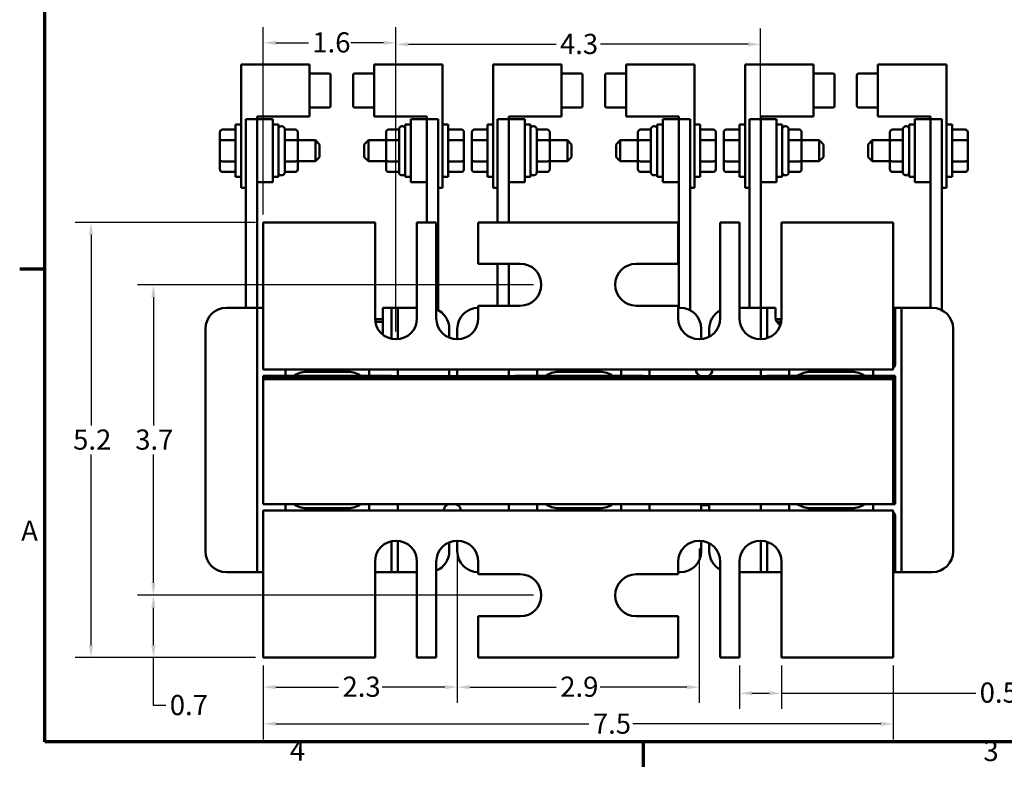
# Model space of a CAD drawing. Units: inches. Extents: x 0.04 to 1.79, y 0.02 to 1.4.
# Drawn here: x 0.05 to 0.7, y 0.02 to 0.52 of the extents above; entities that cross this region are included whole.
import ezdxf

# ---------------------------------------------------------------- set-up
doc = ezdxf.new("R2010")
doc.units = ezdxf.units.IN
doc.header["$LTSCALE"] = 0.083333
doc.header["$MEASUREMENT"] = 0
for name, color, linetype, lineweight in [('Border (ANSI)', 7, 'Continuous', 70), ('Dimension (ANSI)', 7, 'Continuous', 25), ('Visible (ANSI)', 7, 'Continuous', 50)]:
    doc.layers.add(name, color=color, linetype=linetype, lineweight=lineweight)
doc.styles.add('Note Text (ANSI)', font='tahoma.ttf')
doc.dimstyles.new('Default (ANSI)', dxfattribs={"dimscale": 0.083333, "dimtxt": 0.16, "dimasz": 0.098425, "dimexe": 0.125, "dimexo": 0.0625, "dimgap": 0.031496, "dimtad": 0, "dimtih": 1, "dimtoh": 1, "dimdec": 1, "dimrnd": 1e-08, "dimzin": 0, "dimdsep": 46, "dimtxsty": 'Note Text (ANSI)', "dimcen": 0.09, "dimdle": 0.393701, "dimclrd": 256, "dimclre": 256, "dimclrt": 256, "dimadec": 0, "dimazin": 1, "dimtfac": 0.75, "dimtofl": 0, "dimtmove": 0, "dimatfit": 3, "dimfxl": 1, "dimtolj": 1, "dimtzin": 4, "dimlwd": -1, "dimlwe": -1, "dimarcsym": 0})

# ---------------------------------------------------------------- blocks, each defined once
blk = doc.blocks.new('Borders Default Border')
at = {"layer": 'Border (ANSI)'}
for p, q in [((0.75, 4.25), (0.55, 4.25)), ((5.5, 0.5), (5.5, 0.3))]:
    blk.add_line(p, q, dxfattribs=at)
at = {"layer": 'Border (ANSI)', "flags": 128}
blk.add_lwpolyline([(0.75, 0.5), (0.75, 16.5), (21.25, 16.5), (21.25, 0.5), (0.75, 0.5)], dxfattribs=at)
at = {"layer": 'Border (ANSI)', "char_height": 0.16, "attachment_point": 7, "style": 'Note Text (ANSI)'}
for s, insert in [('A', (0.5619, 2.045)), ('4', (2.6942, 0.3)), ('3', (8.2002, 0.2966))]:
    blk.add_mtext(s, dxfattribs=dict(at, insert=insert))
blk = doc.blocks.new('*D11')
at = {"layer": 'Defpoints', "color": 0, "transparency": 16777216}
for p in [(0.53587, 0.50281), (0.29476, 0.30776), (0.53587, 0.30776)]:
    blk.add_point(p, dxfattribs=at)
at = {"layer": 'Dimension (ANSI)', "transparency": 16777216}
for p, q in [((0.29476, 0.31297), (0.29476, 0.51323)), ((0.53587, 0.31297), (0.53587, 0.51323)), ((0.30297, 0.50281), (0.40061, 0.50281)), ((0.52767, 0.50281), (0.43003, 0.50281))]:
    blk.add_line(p, q, dxfattribs=at)
for points in [[(0.30297, 0.50418), (0.30297, 0.50144), (0.29476, 0.50281)], [(0.52767, 0.50418), (0.52767, 0.50144), (0.53587, 0.50281)]]:
    blk.add_solid(points, dxfattribs=at)
at = {"layer": 'Dimension (ANSI)', "transparency": 16777216, "insert": (0.40323, 0.50975), "char_height": 0.013333, "attachment_point": 1, "style": 'Note Text (ANSI)'}
blk.add_mtext('\\A1;4.3', dxfattribs=at)
blk = doc.blocks.new('*D12')
at = {"layer": 'Defpoints', "color": 0, "transparency": 16777216}
for p in [(0.29476, 0.50382), (0.20699, 0.38498), (0.29476, 0.30776)]:
    blk.add_point(p, dxfattribs=at)
at = {"layer": 'Dimension (ANSI)', "transparency": 16777216}
for p, q in [((0.20699, 0.39019), (0.20699, 0.51424)), ((0.29476, 0.31297), (0.29476, 0.51424)), ((0.21519, 0.50382), (0.23678, 0.50382)), ((0.28656, 0.50382), (0.26497, 0.50382))]:
    blk.add_line(p, q, dxfattribs=at)
for points in [[(0.21519, 0.50519), (0.21519, 0.50245), (0.20699, 0.50382)], [(0.28656, 0.50519), (0.28656, 0.50245), (0.29476, 0.50382)]]:
    blk.add_solid(points, dxfattribs=at)
at = {"layer": 'Dimension (ANSI)', "transparency": 16777216, "insert": (0.2394, 0.51075), "char_height": 0.013333, "attachment_point": 1, "style": 'Note Text (ANSI)'}
blk.add_mtext('\\A1;1.6', dxfattribs=at)
blk = doc.blocks.new('*D13')
at = {"layer": 'Defpoints', "color": 0, "transparency": 16777216}
for p in [(0.20699, 0.09737), (0.62365, 0.09737), (0.62365, 0.0535)]:
    blk.add_point(p, dxfattribs=at)
at = {"layer": 'Dimension (ANSI)', "transparency": 16777216}
for p, q in [((0.20699, 0.09216), (0.20699, 0.04308)), ((0.62365, 0.09216), (0.62365, 0.04308)), ((0.21519, 0.0535), (0.42238, 0.0535)), ((0.61545, 0.0535), (0.45136, 0.0535))]:
    blk.add_line(p, q, dxfattribs=at)
for points in [[(0.21519, 0.05486), (0.21519, 0.05213), (0.20699, 0.0535)], [(0.61545, 0.05486), (0.61545, 0.05213), (0.62365, 0.0535)]]:
    blk.add_solid(points, dxfattribs=at)
at = {"layer": 'Dimension (ANSI)', "transparency": 16777216, "insert": (0.425, 0.0603), "char_height": 0.013333, "attachment_point": 1, "style": 'Note Text (ANSI)'}
blk.add_mtext('\\A1;7.5', dxfattribs=at)
blk = doc.blocks.new('*D14')
at = {"layer": 'Defpoints', "color": 0, "transparency": 16777216}
for p in [(0.33532, 0.17459), (0.49532, 0.17459), (0.49532, 0.07778)]:
    blk.add_point(p, dxfattribs=at)
at = {"layer": 'Dimension (ANSI)', "transparency": 16777216}
for p, q in [((0.33532, 0.16938), (0.33532, 0.06737)), ((0.49532, 0.16938), (0.49532, 0.06737)), ((0.34352, 0.07778), (0.40078, 0.07778)), ((0.48712, 0.07778), (0.42986, 0.07778))]:
    blk.add_line(p, q, dxfattribs=at)
for points in [[(0.34352, 0.07915), (0.34352, 0.07642), (0.33532, 0.07778)], [(0.48712, 0.07915), (0.48712, 0.07642), (0.49532, 0.07778)]]:
    blk.add_solid(points, dxfattribs=at)
at = {"layer": 'Dimension (ANSI)', "transparency": 16777216, "insert": (0.4034, 0.08472), "char_height": 0.013333, "attachment_point": 1, "style": 'Note Text (ANSI)'}
blk.add_mtext('\\A1;2.9', dxfattribs=at)
blk = doc.blocks.new('*D15')
at = {"layer": 'Defpoints', "color": 0, "transparency": 16777216}
for p in [(0.33532, 0.17459), (0.20699, 0.09737), (0.33532, 0.07778)]:
    blk.add_point(p, dxfattribs=at)
at = {"layer": 'Dimension (ANSI)', "transparency": 16777216}
for p, q in [((0.33532, 0.16938), (0.33532, 0.06737)), ((0.20699, 0.09216), (0.20699, 0.06737)), ((0.21519, 0.07778), (0.25675, 0.07778)), ((0.32712, 0.07778), (0.28556, 0.07778))]:
    blk.add_line(p, q, dxfattribs=at)
for points in [[(0.21519, 0.07915), (0.21519, 0.07642), (0.20699, 0.07778)], [(0.32712, 0.07915), (0.32712, 0.07642), (0.33532, 0.07778)]]:
    blk.add_solid(points, dxfattribs=at)
at = {"layer": 'Dimension (ANSI)', "transparency": 16777216, "insert": (0.25937, 0.08473), "char_height": 0.013333, "attachment_point": 1, "style": 'Note Text (ANSI)'}
blk.add_mtext('\\A1;2.3', dxfattribs=at)
blk = doc.blocks.new('*D16')
at = {"layer": 'Defpoints', "color": 0, "transparency": 16777216}
for p in [(0.09301, 0.38498), (0.20699, 0.38498), (0.20699, 0.09737)]:
    blk.add_point(p, dxfattribs=at)
at = {"layer": 'Dimension (ANSI)', "transparency": 16777216}
for p, q in [((0.20178, 0.38498), (0.0826, 0.38498)), ((0.09301, 0.37678), (0.09301, 0.25074)), ((0.09301, 0.10557), (0.09301, 0.23161)), ((0.20178, 0.09737), (0.0826, 0.09737))]:
    blk.add_line(p, q, dxfattribs=at)
for points in [[(0.09164, 0.37678), (0.09438, 0.37678), (0.09301, 0.38498)], [(0.09164, 0.10557), (0.09438, 0.10557), (0.09301, 0.09737)]]:
    blk.add_solid(points, dxfattribs=at)
at = {"layer": 'Dimension (ANSI)', "transparency": 16777216, "insert": (0.08118, 0.24812), "char_height": 0.013333, "attachment_point": 1, "style": 'Note Text (ANSI)'}
blk.add_mtext('\\A1;5.2', dxfattribs=at)
blk = doc.blocks.new('*D17')
at = {"layer": 'Defpoints', "color": 0, "transparency": 16777216}
for p in [(0.39087, 0.34387), (0.13429, 0.13848), (0.39087, 0.13848)]:
    blk.add_point(p, dxfattribs=at)
at = {"layer": 'Dimension (ANSI)', "transparency": 16777216}
for p, q in [((0.38567, 0.34387), (0.12387, 0.34387)), ((0.13429, 0.33567), (0.13429, 0.25074)), ((0.13429, 0.14668), (0.13429, 0.23161)), ((0.38567, 0.13848), (0.12387, 0.13848))]:
    blk.add_line(p, q, dxfattribs=at)
for points in [[(0.13292, 0.33567), (0.13566, 0.33567), (0.13429, 0.34387)], [(0.13292, 0.14668), (0.13566, 0.14668), (0.13429, 0.13848)]]:
    blk.add_solid(points, dxfattribs=at)
at = {"layer": 'Dimension (ANSI)', "transparency": 16777216, "insert": (0.12227, 0.24812), "char_height": 0.013333, "attachment_point": 1, "style": 'Note Text (ANSI)'}
blk.add_mtext('\\A1;3.7', dxfattribs=at)
blk = doc.blocks.new('*D18')
at = {"layer": 'Defpoints', "color": 0, "transparency": 16777216}
for p in [(0.13429, 0.13848), (0.39087, 0.13848), (0.20699, 0.09737)]:
    blk.add_point(p, dxfattribs=at)
at = {"layer": 'Dimension (ANSI)', "transparency": 16777216}
for p, q in [((0.38567, 0.13848), (0.12387, 0.13848)), ((0.13429, 0.10557), (0.13429, 0.13028)), ((0.20178, 0.09737), (0.12387, 0.09737)), ((0.13429, 0.06564), (0.13429, 0.09737)), ((0.14249, 0.06564), (0.13429, 0.06564))]:
    blk.add_line(p, q, dxfattribs=at)
for points in [[(0.13292, 0.13028), (0.13566, 0.13028), (0.13429, 0.13848)], [(0.13292, 0.10557), (0.13566, 0.10557), (0.13429, 0.09737)]]:
    blk.add_solid(points, dxfattribs=at)
at = {"layer": 'Dimension (ANSI)', "transparency": 16777216, "insert": (0.14512, 0.07258), "char_height": 0.013333, "attachment_point": 1, "style": 'Note Text (ANSI)'}
blk.add_mtext('\\A1;0.7', dxfattribs=at)
blk = doc.blocks.new('*D19')
at = {"layer": 'Defpoints', "color": 0, "transparency": 16777216}
for p in [(0.52199, 0.09737), (0.54976, 0.09737), (0.52199, 0.07374)]:
    blk.add_point(p, dxfattribs=at)
at = {"layer": 'Dimension (ANSI)', "transparency": 16777216}
for p, q in [((0.52199, 0.09216), (0.52199, 0.06332)), ((0.54976, 0.09216), (0.54976, 0.06332)), ((0.53019, 0.07374), (0.54156, 0.07374)), ((0.54976, 0.07374), (0.67823, 0.07374))]:
    blk.add_line(p, q, dxfattribs=at)
for points in [[(0.53019, 0.0751), (0.53019, 0.07237), (0.52199, 0.07374)], [(0.54156, 0.0751), (0.54156, 0.07237), (0.54976, 0.07374)]]:
    blk.add_solid(points, dxfattribs=at)
at = {"layer": 'Dimension (ANSI)', "transparency": 16777216, "insert": (0.68086, 0.08084), "char_height": 0.0133333, "attachment_point": 1, "style": 'Note Text (ANSI)'}
blk.add_mtext('\\A1;\\fTahoma|b0|i0;0.5 Wide Slots', dxfattribs=at)

msp = doc.modelspace()

# ---------------------------------------------------------------- linework, layer by layer
at = {"layer": 'Visible (ANSI)'}
for p, q in [((0.19243, 0.48954), (0.23765, 0.48954)), ((0.19243, 0.40781), (0.19243, 0.48954)), ((0.23765, 0.48954), (0.23765, 0.45509)), ((0.28026, 0.48954), (0.32549, 0.48954)), ((0.28026, 0.45509), (0.28026, 0.48954)), ((0.32549, 0.48954), (0.32549, 0.40781)), ((0.3591, 0.48954), (0.40432, 0.48954)), ((0.3591, 0.40781), (0.3591, 0.48954)), ((0.40432, 0.48954), (0.40432, 0.45509)), ((0.44693, 0.48954), (0.49215, 0.48954)), ((0.44693, 0.45509), (0.44693, 0.48954)), ((0.49215, 0.48954), (0.49215, 0.40781)), ((0.52576, 0.48954), (0.57099, 0.48954)), ((0.52576, 0.40781), (0.52576, 0.48954)), ((0.57099, 0.48954), (0.57099, 0.45509)), ((0.6136, 0.48954), (0.65882, 0.48954)), ((0.6136, 0.45509), (0.6136, 0.48954)), ((0.65882, 0.48954), (0.65882, 0.40781)), ((0.23765, 0.4836), (0.25043, 0.4836)), ((0.25154, 0.46215), (0.25154, 0.48247)), ((0.26637, 0.48247), (0.26637, 0.47231)), ((0.28026, 0.4836), (0.26749, 0.4836)), ((0.40432, 0.4836), (0.4171, 0.4836)), ((0.41821, 0.46215), (0.41821, 0.48247)), ((0.43304, 0.48247), (0.43304, 0.47231)), ((0.44693, 0.4836), (0.43415, 0.4836)), ((0.57099, 0.4836), (0.58376, 0.4836)), ((0.58487, 0.46215), (0.58487, 0.48247)), ((0.59971, 0.48247), (0.59971, 0.47231)), ((0.6136, 0.4836), (0.60082, 0.4836)), ((0.26637, 0.47231), (0.26637, 0.46215)), ((0.43304, 0.47231), (0.43304, 0.46215)), ((0.59971, 0.47231), (0.59971, 0.46215)), ((0.23765, 0.46103), (0.25043, 0.46103)), ((0.28026, 0.46103), (0.26749, 0.46103)), ((0.40432, 0.46103), (0.4171, 0.46103)), ((0.44693, 0.46103), (0.43415, 0.46103)), ((0.57099, 0.46103), (0.58376, 0.46103)), ((0.6136, 0.46103), (0.60082, 0.46103)), ((0.18868, 0.41509), (0.18868, 0.44981)), ((0.19243, 0.44981), (0.18868, 0.44981)), ((0.19532, 0.45329), (0.20282, 0.45329)), ((0.19532, 0.32856), (0.19532, 0.45329)), ((0.23765, 0.45509), (0.20282, 0.45509)), ((0.20282, 0.45509), (0.20282, 0.45329)), ((0.20282, 0.45329), (0.20282, 0.32856)), ((0.20282, 0.45329), (0.21324, 0.45329)), ((0.20282, 0.45329), (0.20282, 0.41162)), ((0.21324, 0.41162), (0.21324, 0.45329)), ((0.21324, 0.44981), (0.21699, 0.44981)), ((0.21699, 0.44981), (0.21699, 0.41509)), ((0.3151, 0.45509), (0.28026, 0.45509)), ((0.30093, 0.41509), (0.30093, 0.44981)), ((0.30468, 0.44981), (0.30093, 0.44981)), ((0.3151, 0.45329), (0.30468, 0.45329)), ((0.30468, 0.45329), (0.30468, 0.41162)), ((0.3151, 0.45329), (0.3151, 0.45509)), ((0.3151, 0.45329), (0.3226, 0.45329)), ((0.3151, 0.38498), (0.3151, 0.45329)), ((0.3151, 0.41162), (0.3151, 0.45329)), ((0.3226, 0.45329), (0.3226, 0.32698)), ((0.32549, 0.44981), (0.32924, 0.44981)), ((0.32924, 0.44981), (0.32924, 0.41509)), ((0.35535, 0.41509), (0.35535, 0.44981)), ((0.3591, 0.44981), (0.35535, 0.44981)), ((0.36199, 0.45329), (0.36949, 0.45329)), ((0.36199, 0.38498), (0.36199, 0.45329)), ((0.40432, 0.45509), (0.36949, 0.45509)), ((0.36949, 0.45509), (0.36949, 0.45329)), ((0.36949, 0.45329), (0.36949, 0.38498)), ((0.36949, 0.45329), (0.3799, 0.45329)), ((0.36949, 0.45329), (0.36949, 0.41162)), ((0.3799, 0.41162), (0.3799, 0.45329)), ((0.3799, 0.44981), (0.38365, 0.44981)), ((0.38365, 0.44981), (0.38365, 0.41509)), ((0.48176, 0.45509), (0.44693, 0.45509)), ((0.4676, 0.41509), (0.4676, 0.44981)), ((0.47135, 0.44981), (0.4676, 0.44981)), ((0.48176, 0.45329), (0.47135, 0.45329)), ((0.47135, 0.45329), (0.47135, 0.41162)), ((0.48176, 0.45329), (0.48176, 0.45509)), ((0.48176, 0.45329), (0.48926, 0.45329)), ((0.48176, 0.32856), (0.48176, 0.45329)), ((0.48176, 0.41162), (0.48176, 0.45329)), ((0.48926, 0.45329), (0.48926, 0.32698)), ((0.49215, 0.44981), (0.4959, 0.44981)), ((0.4959, 0.44981), (0.4959, 0.41509)), ((0.52201, 0.41509), (0.52201, 0.44981)), ((0.52576, 0.44981), (0.52201, 0.44981)), ((0.52865, 0.45329), (0.53615, 0.45329)), ((0.52865, 0.32856), (0.52865, 0.45329)), ((0.57099, 0.45509), (0.53615, 0.45509)), ((0.53615, 0.45509), (0.53615, 0.45329)), ((0.53615, 0.45329), (0.53615, 0.32856)), ((0.53615, 0.45329), (0.54657, 0.45329)), ((0.53615, 0.45329), (0.53615, 0.41162)), ((0.54657, 0.41162), (0.54657, 0.45329)), ((0.54657, 0.44981), (0.55032, 0.44981)), ((0.55032, 0.44981), (0.55032, 0.41509)), ((0.64843, 0.45509), (0.6136, 0.45509)), ((0.63426, 0.41509), (0.63426, 0.44981)), ((0.63801, 0.44981), (0.63426, 0.44981)), ((0.64843, 0.45329), (0.63801, 0.45329)), ((0.63801, 0.45329), (0.63801, 0.41162)), ((0.64843, 0.45329), (0.64843, 0.45509)), ((0.64843, 0.45329), (0.65593, 0.45329)), ((0.64843, 0.32856), (0.64843, 0.45329)), ((0.64843, 0.41162), (0.64843, 0.45329)), ((0.65593, 0.45329), (0.65593, 0.32698)), ((0.65882, 0.44981), (0.66257, 0.44981)), ((0.66257, 0.44981), (0.66257, 0.41509)), ((0.17824, 0.44458), (0.17824, 0.43851)), ((0.1799, 0.4465), (0.18868, 0.4465)), ((0.21893, 0.4487), (0.21921, 0.4487)), ((0.22115, 0.44676), (0.22115, 0.41815)), ((0.2281, 0.4465), (0.22115, 0.4465)), ((0.22976, 0.43852), (0.22976, 0.44458)), ((0.28815, 0.44458), (0.28815, 0.43851)), ((0.28982, 0.4465), (0.29676, 0.4465)), ((0.29676, 0.41815), (0.29676, 0.44676)), ((0.29899, 0.4487), (0.29871, 0.4487)), ((0.33801, 0.4465), (0.32924, 0.4465)), ((0.33968, 0.43852), (0.33968, 0.44458)), ((0.3449, 0.44458), (0.3449, 0.43851)), ((0.34657, 0.4465), (0.35535, 0.4465)), ((0.3856, 0.4487), (0.38587, 0.4487)), ((0.38782, 0.44676), (0.38782, 0.41815)), ((0.39476, 0.4465), (0.38782, 0.4465)), ((0.39643, 0.43852), (0.39643, 0.44458)), ((0.45482, 0.44458), (0.45482, 0.43851)), ((0.45649, 0.4465), (0.46343, 0.4465)), ((0.46343, 0.41815), (0.46343, 0.44676)), ((0.46565, 0.4487), (0.46537, 0.4487)), ((0.50468, 0.4465), (0.4959, 0.4465)), ((0.50635, 0.43852), (0.50635, 0.44458)), ((0.51157, 0.44458), (0.51157, 0.43851)), ((0.51324, 0.4465), (0.52201, 0.4465)), ((0.55226, 0.4487), (0.55254, 0.4487)), ((0.55449, 0.44676), (0.55449, 0.41815)), ((0.56143, 0.4465), (0.55449, 0.4465)), ((0.5631, 0.43852), (0.5631, 0.44458)), ((0.62149, 0.44458), (0.62149, 0.43851)), ((0.62315, 0.4465), (0.6301, 0.4465)), ((0.6301, 0.41815), (0.6301, 0.44676)), ((0.63232, 0.4487), (0.63204, 0.4487)), ((0.67135, 0.4465), (0.66257, 0.4465)), ((0.67301, 0.43852), (0.67301, 0.44458)), ((0.17824, 0.43851), (0.17824, 0.42638)), ((0.1799, 0.43947), (0.18868, 0.43947)), ((0.2281, 0.43949), (0.22115, 0.43949)), ((0.22976, 0.4394), (0.24146, 0.4394)), ((0.22976, 0.4264), (0.22976, 0.43852)), ((0.24146, 0.42551), (0.24146, 0.4394)), ((0.24424, 0.43662), (0.24146, 0.4394)), ((0.24424, 0.43662), (0.24424, 0.42829)), ((0.27368, 0.43662), (0.27646, 0.4394)), ((0.27368, 0.42829), (0.27368, 0.43662)), ((0.27646, 0.4394), (0.27646, 0.42551)), ((0.28815, 0.4394), (0.27646, 0.4394)), ((0.28815, 0.43851), (0.28815, 0.42638)), ((0.28982, 0.43947), (0.29676, 0.43947)), ((0.33801, 0.43949), (0.32924, 0.43949)), ((0.33968, 0.4264), (0.33968, 0.43852)), ((0.3449, 0.43851), (0.3449, 0.42638)), ((0.34657, 0.43947), (0.35535, 0.43947)), ((0.39476, 0.43949), (0.38782, 0.43949)), ((0.39643, 0.4394), (0.40812, 0.4394)), ((0.39643, 0.4264), (0.39643, 0.43852)), ((0.40812, 0.42551), (0.40812, 0.4394)), ((0.4109, 0.43662), (0.40812, 0.4394)), ((0.4109, 0.43662), (0.4109, 0.42829)), ((0.44035, 0.43662), (0.44312, 0.4394)), ((0.44035, 0.42829), (0.44035, 0.43662)), ((0.44312, 0.4394), (0.44312, 0.42551)), ((0.45482, 0.4394), (0.44312, 0.4394)), ((0.45482, 0.43851), (0.45482, 0.42638)), ((0.45649, 0.43947), (0.46343, 0.43947)), ((0.50468, 0.43949), (0.4959, 0.43949)), ((0.50635, 0.4264), (0.50635, 0.43852)), ((0.51157, 0.43851), (0.51157, 0.42638)), ((0.51324, 0.43947), (0.52201, 0.43947)), ((0.56143, 0.43949), (0.55449, 0.43949)), ((0.5631, 0.4394), (0.57479, 0.4394)), ((0.5631, 0.4264), (0.5631, 0.43852)), ((0.57479, 0.42551), (0.57479, 0.4394)), ((0.57757, 0.43662), (0.57479, 0.4394)), ((0.57757, 0.43662), (0.57757, 0.42829)), ((0.60701, 0.43662), (0.60979, 0.4394)), ((0.60701, 0.42829), (0.60701, 0.43662)), ((0.60979, 0.4394), (0.60979, 0.42551)), ((0.62149, 0.4394), (0.60979, 0.4394)), ((0.62149, 0.43851), (0.62149, 0.42638)), ((0.62315, 0.43947), (0.6301, 0.43947)), ((0.67135, 0.43949), (0.66257, 0.43949)), ((0.67301, 0.4264), (0.67301, 0.43852)), ((0.17824, 0.42638), (0.17824, 0.42033)), ((0.1799, 0.42542), (0.18868, 0.42542)), ((0.2281, 0.42544), (0.22115, 0.42544)), ((0.22976, 0.42033), (0.22976, 0.4264)), ((0.22976, 0.42551), (0.24146, 0.42551)), ((0.24424, 0.42829), (0.24146, 0.42551)), ((0.27368, 0.42829), (0.27646, 0.42551)), ((0.28815, 0.42551), (0.27646, 0.42551)), ((0.28815, 0.42638), (0.28815, 0.42033)), ((0.28982, 0.42542), (0.29676, 0.42542)), ((0.33801, 0.42544), (0.32924, 0.42544)), ((0.33968, 0.42033), (0.33968, 0.4264)), ((0.3449, 0.42638), (0.3449, 0.42033)), ((0.34657, 0.42542), (0.35535, 0.42542)), ((0.39476, 0.42544), (0.38782, 0.42544)), ((0.39643, 0.42033), (0.39643, 0.4264)), ((0.39643, 0.42551), (0.40812, 0.42551)), ((0.4109, 0.42829), (0.40812, 0.42551)), ((0.44035, 0.42829), (0.44312, 0.42551)), ((0.45482, 0.42551), (0.44312, 0.42551)), ((0.45482, 0.42638), (0.45482, 0.42033)), ((0.45649, 0.42542), (0.46343, 0.42542)), ((0.50468, 0.42544), (0.4959, 0.42544)), ((0.50635, 0.42033), (0.50635, 0.4264)), ((0.51157, 0.42638), (0.51157, 0.42033)), ((0.51324, 0.42542), (0.52201, 0.42542)), ((0.56143, 0.42544), (0.55449, 0.42544)), ((0.5631, 0.42033), (0.5631, 0.4264)), ((0.5631, 0.42551), (0.57479, 0.42551)), ((0.57757, 0.42829), (0.57479, 0.42551)), ((0.60701, 0.42829), (0.60979, 0.42551)), ((0.62149, 0.42551), (0.60979, 0.42551)), ((0.62149, 0.42638), (0.62149, 0.42033)), ((0.62315, 0.42542), (0.6301, 0.42542)), ((0.67135, 0.42544), (0.66257, 0.42544)), ((0.67301, 0.42033), (0.67301, 0.4264)), ((0.1799, 0.4184), (0.18868, 0.4184)), ((0.2281, 0.4184), (0.22115, 0.4184)), ((0.28982, 0.4184), (0.29676, 0.4184)), ((0.33801, 0.4184), (0.32924, 0.4184)), ((0.34657, 0.4184), (0.35535, 0.4184)), ((0.39476, 0.4184), (0.38782, 0.4184)), ((0.45649, 0.4184), (0.46343, 0.4184)), ((0.50468, 0.4184), (0.4959, 0.4184)), ((0.51324, 0.4184), (0.52201, 0.4184)), ((0.56143, 0.4184), (0.55449, 0.4184)), ((0.62315, 0.4184), (0.6301, 0.4184)), ((0.67135, 0.4184), (0.66257, 0.4184)), ((0.19243, 0.41509), (0.18868, 0.41509)), ((0.20282, 0.41162), (0.21324, 0.41162)), ((0.21324, 0.41509), (0.21699, 0.41509)), ((0.21893, 0.4162), (0.21921, 0.4162)), ((0.29899, 0.4162), (0.29871, 0.4162)), ((0.30468, 0.41509), (0.30093, 0.41509)), ((0.3151, 0.41162), (0.30468, 0.41162)), ((0.32549, 0.41509), (0.32924, 0.41509)), ((0.3591, 0.41509), (0.35535, 0.41509)), ((0.36949, 0.41162), (0.3799, 0.41162)), ((0.3799, 0.41509), (0.38365, 0.41509)), ((0.3856, 0.4162), (0.38587, 0.4162)), ((0.46565, 0.4162), (0.46537, 0.4162)), ((0.47135, 0.41509), (0.4676, 0.41509)), ((0.48176, 0.41162), (0.47135, 0.41162)), ((0.49215, 0.41509), (0.4959, 0.41509)), ((0.52576, 0.41509), (0.52201, 0.41509)), ((0.53615, 0.41162), (0.54657, 0.41162)), ((0.54657, 0.41509), (0.55032, 0.41509)), ((0.55226, 0.4162), (0.55254, 0.4162)), ((0.63232, 0.4162), (0.63204, 0.4162)), ((0.63801, 0.41509), (0.63426, 0.41509)), ((0.64843, 0.41162), (0.63801, 0.41162)), ((0.65882, 0.41509), (0.66257, 0.41509)), ((0.19532, 0.40781), (0.19243, 0.40781)), ((0.32549, 0.40781), (0.3226, 0.40781)), ((0.36199, 0.40781), (0.3591, 0.40781)), ((0.49215, 0.40781), (0.48926, 0.40781)), ((0.52865, 0.40781), (0.52576, 0.40781)), ((0.65882, 0.40781), (0.65593, 0.40781)), ((0.28087, 0.38498), (0.20699, 0.38498)), ((0.20699, 0.38498), (0.20699, 0.29998)), ((0.28087, 0.32165), (0.28087, 0.38498)), ((0.30865, 0.38498), (0.30865, 0.32165)), ((0.32143, 0.38498), (0.30865, 0.38498)), ((0.32143, 0.32165), (0.32143, 0.38498)), ((0.34921, 0.38498), (0.34921, 0.35776)), ((0.48143, 0.38498), (0.34921, 0.38498)), ((0.48143, 0.35776), (0.48143, 0.38498)), ((0.50921, 0.38498), (0.50921, 0.32165)), ((0.52199, 0.38498), (0.50921, 0.38498)), ((0.52199, 0.32165), (0.52199, 0.38498)), ((0.54976, 0.38498), (0.54976, 0.32165)), ((0.62365, 0.38498), (0.54976, 0.38498)), ((0.62365, 0.29998), (0.62365, 0.38498)), ((0.34921, 0.35776), (0.37699, 0.35776)), ((0.36199, 0.32998), (0.36199, 0.35776)), ((0.36949, 0.35776), (0.36949, 0.32998)), ((0.45365, 0.35776), (0.48143, 0.35776)), ((0.18254, 0.32856), (0.19865, 0.32856)), ((0.20282, 0.32856), (0.19865, 0.32856)), ((0.20282, 0.3244), (0.20282, 0.32856)), ((0.20699, 0.32856), (0.20282, 0.32856)), ((0.28615, 0.32856), (0.28615, 0.31075)), ((0.28615, 0.32856), (0.28754, 0.32856)), ((0.29171, 0.32856), (0.28754, 0.32856)), ((0.29587, 0.32856), (0.29171, 0.32856)), ((0.29171, 0.3244), (0.29171, 0.32856)), ((0.29587, 0.32856), (0.30865, 0.32856)), ((0.29587, 0.32856), (0.29587, 0.3244)), ((0.34921, 0.32998), (0.34921, 0.32165)), ((0.37699, 0.32998), (0.34921, 0.32998)), ((0.48143, 0.32998), (0.45365, 0.32998)), ((0.48143, 0.32165), (0.48143, 0.32998)), ((0.48143, 0.32856), (0.48282, 0.32856)), ((0.52199, 0.32856), (0.53199, 0.32856)), ((0.53615, 0.32856), (0.53199, 0.32856)), ((0.53615, 0.3244), (0.53615, 0.32856)), ((0.54032, 0.32856), (0.53615, 0.32856)), ((0.54032, 0.32856), (0.54032, 0.3244)), ((0.54449, 0.32856), (0.54032, 0.32856)), ((0.54449, 0.32856), (0.54587, 0.32856)), ((0.54587, 0.32245), (0.54587, 0.32856)), ((0.62504, 0.32856), (0.62365, 0.32856)), ((0.62921, 0.32856), (0.62504, 0.32856)), ((0.62504, 0.3244), (0.62504, 0.32856)), ((0.62921, 0.32856), (0.64949, 0.32856)), ((0.62921, 0.32856), (0.62921, 0.3244)), ((0.20282, 0.15795), (0.20282, 0.3244)), ((0.28615, 0.32106), (0.28089, 0.32106)), ((0.28106, 0.3194), (0.28615, 0.3194)), ((0.29171, 0.3081), (0.29171, 0.3244)), ((0.29587, 0.3244), (0.29587, 0.3078)), ((0.53615, 0.30776), (0.53615, 0.3244)), ((0.54032, 0.3244), (0.54032, 0.30849)), ((0.54975, 0.32106), (0.54603, 0.32106)), ((0.54669, 0.3194), (0.54958, 0.3194)), ((0.62504, 0.2919), (0.62504, 0.3244)), ((0.62921, 0.3244), (0.62921, 0.15795)), ((0.16865, 0.16768), (0.16865, 0.31468)), ((0.33004, 0.31468), (0.33004, 0.3088)), ((0.33532, 0.30776), (0.33532, 0.31468)), ((0.49671, 0.31468), (0.49671, 0.30783)), ((0.50199, 0.30946), (0.50199, 0.31468)), ((0.66337, 0.31468), (0.66337, 0.16768)), ((0.28615, 0.3119), (0.28487, 0.3119)), ((0.28545, 0.31134), (0.28615, 0.31134)), ((0.20699, 0.28776), (0.20699, 0.29998)), ((0.62365, 0.29998), (0.62365, 0.28776)), ((0.62365, 0.28776), (0.20699, 0.28776)), ((0.21115, 0.28773), (0.22157, 0.28773)), ((0.22157, 0.28773), (0.23546, 0.28773)), ((0.22157, 0.28773), (0.22157, 0.28354)), ((0.23546, 0.28773), (0.26324, 0.28773)), ((0.26324, 0.28773), (0.27712, 0.28773)), ((0.27712, 0.28354), (0.27712, 0.28773)), ((0.27712, 0.28773), (0.28754, 0.28773)), ((0.29587, 0.28776), (0.29587, 0.28348)), ((0.33004, 0.28776), (0.33004, 0.28348)), ((0.33532, 0.28348), (0.33532, 0.28776)), ((0.36949, 0.28348), (0.36949, 0.28776)), ((0.37782, 0.28773), (0.38824, 0.28773)), ((0.38824, 0.28773), (0.40212, 0.28773)), ((0.38824, 0.28773), (0.38824, 0.28354)), ((0.40212, 0.28773), (0.4299, 0.28773)), ((0.4299, 0.28773), (0.44379, 0.28773)), ((0.44379, 0.28354), (0.44379, 0.28773)), ((0.44379, 0.28773), (0.45421, 0.28773)), ((0.46254, 0.28776), (0.46254, 0.28348)), ((0.53615, 0.28348), (0.53615, 0.28776)), ((0.54449, 0.28773), (0.5549, 0.28773)), ((0.5549, 0.28773), (0.56879, 0.28773)), ((0.5549, 0.28773), (0.5549, 0.28354)), ((0.56879, 0.28773), (0.59657, 0.28773)), ((0.59657, 0.28773), (0.61046, 0.28773)), ((0.61046, 0.28354), (0.61046, 0.28773)), ((0.61046, 0.28773), (0.62087, 0.28773)), ((0.20699, 0.28354), (0.22157, 0.28354)), ((0.20699, 0.28348), (0.20699, 0.28354)), ((0.20699, 0.28348), (0.20699, 0.2827)), ((0.20699, 0.28348), (0.62365, 0.28348)), ((0.62365, 0.28276), (0.20699, 0.28276)), ((0.20699, 0.28137), (0.20699, 0.28276)), ((0.62365, 0.2827), (0.20699, 0.2827)), ((0.62365, 0.28215), (0.20699, 0.28215)), ((0.20699, 0.28215), (0.20699, 0.19881)), ((0.62365, 0.28137), (0.20699, 0.28137)), ((0.22712, 0.28354), (0.22157, 0.28354)), ((0.22712, 0.28354), (0.27157, 0.28354)), ((0.26324, 0.28631), (0.23546, 0.28631)), ((0.27712, 0.28354), (0.27157, 0.28354)), ((0.27712, 0.28354), (0.29171, 0.28354)), ((0.29171, 0.28354), (0.29171, 0.28348)), ((0.37365, 0.28354), (0.38824, 0.28354)), ((0.37365, 0.28348), (0.37365, 0.28354)), ((0.39379, 0.28354), (0.38824, 0.28354)), ((0.39379, 0.28354), (0.43824, 0.28354)), ((0.4299, 0.28631), (0.40212, 0.28631)), ((0.44379, 0.28354), (0.43824, 0.28354)), ((0.44379, 0.28354), (0.45837, 0.28354)), ((0.45837, 0.28354), (0.45837, 0.28348)), ((0.50199, 0.28348), (0.50199, 0.28391)), ((0.54032, 0.28354), (0.5549, 0.28354)), ((0.54032, 0.28348), (0.54032, 0.28354)), ((0.56046, 0.28354), (0.5549, 0.28354)), ((0.56046, 0.28354), (0.6049, 0.28354)), ((0.59657, 0.28631), (0.56879, 0.28631)), ((0.61046, 0.28354), (0.6049, 0.28354)), ((0.61046, 0.28354), (0.62504, 0.28354)), ((0.62365, 0.28348), (0.62365, 0.2827)), ((0.62365, 0.28137), (0.62365, 0.28276)), ((0.62365, 0.28215), (0.62365, 0.19881)), ((0.62504, 0.28354), (0.62504, 0.19881)), ((0.20699, 0.19881), (0.62365, 0.19881)), ((0.22157, 0.19881), (0.22157, 0.19462)), ((0.23546, 0.19604), (0.26324, 0.19604)), ((0.27712, 0.19462), (0.27712, 0.19881)), ((0.29587, 0.19881), (0.29587, 0.19459)), ((0.33532, 0.19844), (0.33532, 0.19881)), ((0.36949, 0.19459), (0.36949, 0.19881)), ((0.38824, 0.19881), (0.38824, 0.19462)), ((0.40212, 0.19604), (0.4299, 0.19604)), ((0.44379, 0.19462), (0.44379, 0.19881)), ((0.46254, 0.19881), (0.46254, 0.19459)), ((0.49671, 0.19881), (0.49671, 0.19459)), ((0.50199, 0.19804), (0.49671, 0.19804)), ((0.50199, 0.19459), (0.50199, 0.19881)), ((0.53615, 0.19459), (0.53615, 0.19881)), ((0.5549, 0.19881), (0.5549, 0.19462)), ((0.56879, 0.19604), (0.59657, 0.19604)), ((0.61046, 0.19462), (0.61046, 0.19881)), ((0.62504, 0.19881), (0.62365, 0.19881)), ((0.20699, 0.18237), (0.20699, 0.19459)), ((0.20699, 0.19459), (0.62365, 0.19459)), ((0.22157, 0.19462), (0.21115, 0.19462)), ((0.23546, 0.19462), (0.22157, 0.19462)), ((0.26324, 0.19462), (0.23546, 0.19462)), ((0.27712, 0.19462), (0.26324, 0.19462)), ((0.28754, 0.19462), (0.27712, 0.19462)), ((0.38824, 0.19462), (0.37782, 0.19462)), ((0.40212, 0.19462), (0.38824, 0.19462)), ((0.4299, 0.19462), (0.40212, 0.19462)), ((0.44379, 0.19462), (0.4299, 0.19462)), ((0.45421, 0.19462), (0.44379, 0.19462)), ((0.5549, 0.19462), (0.54449, 0.19462)), ((0.56879, 0.19462), (0.5549, 0.19462)), ((0.59657, 0.19462), (0.56879, 0.19462)), ((0.61046, 0.19462), (0.59657, 0.19462)), ((0.62087, 0.19462), (0.61046, 0.19462)), ((0.62365, 0.19459), (0.62365, 0.18237)), ((0.62504, 0.15795), (0.62504, 0.19045)), ((0.20699, 0.18237), (0.20699, 0.09737)), ((0.62365, 0.09737), (0.62365, 0.18237)), ((0.29171, 0.15795), (0.29171, 0.17425)), ((0.29587, 0.17455), (0.29587, 0.15795)), ((0.33004, 0.17355), (0.33004, 0.16768)), ((0.33532, 0.16768), (0.33532, 0.17459)), ((0.49671, 0.17452), (0.49671, 0.16768)), ((0.50199, 0.16768), (0.50199, 0.17289)), ((0.53615, 0.15795), (0.53615, 0.17459)), ((0.54032, 0.17386), (0.54032, 0.15795)), ((0.20282, 0.15379), (0.20282, 0.15795)), ((0.28087, 0.09737), (0.28087, 0.1607)), ((0.29171, 0.15379), (0.29171, 0.15795)), ((0.29587, 0.15795), (0.29587, 0.15379)), ((0.30865, 0.1607), (0.30865, 0.09737)), ((0.32143, 0.09737), (0.32143, 0.1607)), ((0.34921, 0.1607), (0.34921, 0.15237)), ((0.48143, 0.15237), (0.48143, 0.1607)), ((0.50921, 0.1607), (0.50921, 0.09737)), ((0.52199, 0.09737), (0.52199, 0.1607)), ((0.53615, 0.15379), (0.53615, 0.15795)), ((0.54032, 0.15795), (0.54032, 0.15379)), ((0.54976, 0.1607), (0.54976, 0.09737)), ((0.62504, 0.15379), (0.62504, 0.15795)), ((0.62921, 0.15795), (0.62921, 0.15379)), ((0.19865, 0.15379), (0.18254, 0.15379)), ((0.19865, 0.15379), (0.20282, 0.15379)), ((0.20282, 0.15379), (0.20699, 0.15379)), ((0.28754, 0.15379), (0.28087, 0.15379)), ((0.28754, 0.15379), (0.29171, 0.15379)), ((0.29171, 0.15379), (0.29587, 0.15379)), ((0.30865, 0.15379), (0.29587, 0.15379)), ((0.34921, 0.15237), (0.37699, 0.15237)), ((0.45365, 0.15237), (0.48143, 0.15237)), ((0.48282, 0.15379), (0.48143, 0.15379)), ((0.53199, 0.15379), (0.52199, 0.15379)), ((0.53199, 0.15379), (0.53615, 0.15379)), ((0.53615, 0.15379), (0.54032, 0.15379)), ((0.54032, 0.15379), (0.54449, 0.15379)), ((0.54976, 0.15379), (0.54449, 0.15379)), ((0.62365, 0.15379), (0.62504, 0.15379)), ((0.62504, 0.15379), (0.62921, 0.15379)), ((0.64949, 0.15379), (0.62921, 0.15379)), ((0.34921, 0.12459), (0.34921, 0.09737)), ((0.37699, 0.12459), (0.34921, 0.12459)), ((0.48143, 0.12459), (0.45365, 0.12459)), ((0.48143, 0.09737), (0.48143, 0.12459)), ((0.20699, 0.09737), (0.28087, 0.09737)), ((0.30865, 0.09737), (0.32143, 0.09737)), ((0.34921, 0.09737), (0.48143, 0.09737)), ((0.50921, 0.09737), (0.52199, 0.09737)), ((0.54976, 0.09737), (0.62365, 0.09737))]:
    msp.add_line(p, q, dxfattribs=at)
for centre, radius, start, end in [((0.25043, 0.48249), 0.00111, 0, 90), ((0.26749, 0.48249), 0.00111, 90, 180), ((0.4171, 0.48249), 0.00111, 0, 90), ((0.43415, 0.48249), 0.00111, 90, 180), ((0.58376, 0.48249), 0.00111, 0, 90), ((0.60082, 0.48249), 0.00111, 90, 180), ((0.25043, 0.46214), 0.00111, 270, 0), ((0.26749, 0.46214), 0.00111, 180, 270), ((0.4171, 0.46214), 0.00111, 270, 0), ((0.43415, 0.46214), 0.00111, 180, 270), ((0.58376, 0.46214), 0.00111, 270, 0), ((0.60082, 0.46214), 0.00111, 180, 270), ((0.21893, 0.44676), 0.00194, 90, 180), ((0.21921, 0.44676), 0.00194, 0, 90), ((0.29871, 0.44676), 0.00194, 90, 180), ((0.29899, 0.44676), 0.00194, 0, 90), ((0.3856, 0.44676), 0.00194, 90, 180), ((0.38587, 0.44676), 0.00194, 0, 90), ((0.46537, 0.44676), 0.00194, 90, 180), ((0.46565, 0.44676), 0.00194, 0, 90), ((0.55226, 0.44676), 0.00194, 90, 180), ((0.55254, 0.44676), 0.00194, 0, 90), ((0.63204, 0.44676), 0.00194, 90, 180), ((0.63232, 0.44676), 0.00194, 0, 90), ((0.21893, 0.41815), 0.00194, 180, 270), ((0.21921, 0.41815), 0.00194, 270, 0), ((0.29871, 0.41815), 0.00194, 180, 270), ((0.29899, 0.41815), 0.00194, 270, 0), ((0.3856, 0.41815), 0.00194, 180, 270), ((0.38587, 0.41815), 0.00194, 270, 0), ((0.46537, 0.41815), 0.00194, 180, 270), ((0.46565, 0.41815), 0.00194, 270, 0), ((0.55226, 0.41815), 0.00194, 180, 270), ((0.55254, 0.41815), 0.00194, 270, 0), ((0.63204, 0.41815), 0.00194, 180, 270), ((0.63232, 0.41815), 0.00194, 270, 0), ((0.37699, 0.34387), 0.01389, 270, 90), ((0.45365, 0.34387), 0.01389, 90, 270), ((0.18254, 0.31468), 0.01389, 90, 180), ((0.31615, 0.31468), 0.01389, 0, 67.66632), ((0.34921, 0.31468), 0.01389, 90, 180), ((0.48282, 0.31468), 0.01389, 0, 90), ((0.51587, 0.31468), 0.01389, 118.6854, 180), ((0.64949, 0.31468), 0.01389, 0, 90), ((0.29476, 0.32165), 0.01389, 180, 0), ((0.33532, 0.32165), 0.01389, 180, 0), ((0.49532, 0.32165), 0.01389, 180, 0), ((0.53587, 0.32165), 0.01389, 180, 0), ((0.55199, 0.32245), 0.00611, 180, 240.79981), ((0.21115, 0.2919), 0.00417, 263.38037, 270), ((0.2431, 0.2919), 0.00417, 270, 276.61963), ((0.2556, 0.2919), 0.00417, 263.38037, 270), ((0.28754, 0.2919), 0.00417, 270, 276.61963), ((0.37782, 0.2919), 0.00417, 263.38037, 270), ((0.40976, 0.2919), 0.00417, 270, 276.61963), ((0.42226, 0.2919), 0.00417, 263.38037, 270), ((0.45421, 0.2919), 0.00417, 270, 276.61963), ((0.49754, 0.28776), 0.00444, 180, 254.25945), ((0.49976, 0.28776), 0.00444, 285.74055, 0), ((0.54449, 0.2919), 0.00417, 263.38037, 270), ((0.57643, 0.2919), 0.00417, 270, 276.61963), ((0.58893, 0.2919), 0.00417, 263.38037, 270), ((0.62087, 0.2919), 0.00417, 270, 276.61963), ((0.62087, 0.2919), 0.00417, 311.81031, 0), ((0.23546, 0.27243), 0.01389, 90, 126.8699), ((0.26324, 0.27243), 0.01389, 53.1301, 90), ((0.40212, 0.27243), 0.01389, 90, 126.8699), ((0.4299, 0.27243), 0.01389, 53.1301, 90), ((0.56879, 0.27243), 0.01389, 90, 126.8699), ((0.59657, 0.27243), 0.01389, 53.1301, 90), ((0.23546, 0.20993), 0.01389, 233.1301, 270), ((0.26324, 0.20993), 0.01389, 270, 306.8699), ((0.33087, 0.19459), 0.00444, 108.19487, 180), ((0.3331, 0.19459), 0.00444, 0, 71.80513), ((0.40212, 0.20993), 0.01389, 233.1301, 270), ((0.4299, 0.20993), 0.01389, 270, 306.8699), ((0.56879, 0.20993), 0.01389, 233.1301, 270), ((0.59657, 0.20993), 0.01389, 270, 306.8699), ((0.21115, 0.19045), 0.00417, 90, 96.61963), ((0.2431, 0.19045), 0.00417, 83.38037, 90), ((0.2556, 0.19045), 0.00417, 90, 96.61963), ((0.28754, 0.19045), 0.00417, 83.38037, 90), ((0.37782, 0.19045), 0.00417, 90, 96.61963), ((0.40976, 0.19045), 0.00417, 83.38037, 90), ((0.42226, 0.19045), 0.00417, 90, 96.61963), ((0.45421, 0.19045), 0.00417, 83.38037, 90), ((0.54449, 0.19045), 0.00417, 90, 96.61963), ((0.57643, 0.19045), 0.00417, 83.38037, 90), ((0.58893, 0.19045), 0.00417, 90, 96.61963), ((0.62087, 0.19045), 0.00417, 83.38037, 90), ((0.62087, 0.19045), 0.00417, 0, 48.18969), ((0.29476, 0.1607), 0.01389, 0, 180), ((0.33532, 0.1607), 0.01389, 0, 180), ((0.49532, 0.1607), 0.01389, 0, 180), ((0.53587, 0.1607), 0.01389, 0, 180), ((0.18254, 0.16768), 0.01389, 180, 270), ((0.31615, 0.16768), 0.01389, 292.33368, 0), ((0.34921, 0.16768), 0.01389, 180, 270), ((0.48282, 0.16768), 0.01389, 270, 0), ((0.51587, 0.16768), 0.01389, 180, 241.3146), ((0.64949, 0.16768), 0.01389, 270, 0), ((0.37699, 0.13848), 0.01389, 270, 90), ((0.45365, 0.13848), 0.01389, 90, 270)]:
    msp.add_arc(centre, radius, start, end, dxfattribs=at)
for centre, major_axis, ratio, start_param, end_param in [((0.1799, 0.44458), (0, -0.00192), 0.866026, 3.141593, 4.712389), ((0.2281, 0.44458), (0, -0.00192), 0.866026, 1.570796, 3.141593), ((0.28982, 0.44458), (0, -0.00192), 0.866026, 3.141593, 4.712389), ((0.33801, 0.44458), (0, -0.00192), 0.866026, 1.570796, 3.141593), ((0.34657, 0.44458), (0, -0.00192), 0.866026, 3.141593, 4.712389), ((0.39476, 0.44458), (0, -0.00192), 0.866026, 1.570796, 3.141593), ((0.45649, 0.44458), (0, -0.00192), 0.866026, 3.141593, 4.712389), ((0.50468, 0.44458), (0, -0.00192), 0.866026, 1.570796, 3.141593), ((0.51324, 0.44458), (0, -0.00192), 0.866026, 3.141593, 4.712389), ((0.56143, 0.44458), (0, -0.00192), 0.866026, 1.570796, 3.141593), ((0.62315, 0.44458), (0, -0.00192), 0.866026, 3.141593, 4.712389), ((0.67135, 0.44458), (0, -0.00192), 0.866026, 1.570796, 3.141593), ((0.1799, 0.43851), (0.00167, 0), 0.576479, 1.570796, 3.141593), ((0.2281, 0.43852), (-0.00167, 0), 0.578221, 3.141593, 4.712389), ((0.28982, 0.43851), (0.00167, 0), 0.576479, 1.570796, 3.141593), ((0.33801, 0.43852), (-0.00167, 0), 0.578221, 3.141593, 4.712389), ((0.34657, 0.43851), (0.00167, 0), 0.576479, 1.570796, 3.141593), ((0.39476, 0.43852), (-0.00167, 0), 0.578221, 3.141593, 4.712389), ((0.45649, 0.43851), (0.00167, 0), 0.576479, 1.570796, 3.141593), ((0.50468, 0.43852), (-0.00167, 0), 0.578221, 3.141593, 4.712389), ((0.51324, 0.43851), (0.00167, 0), 0.576479, 1.570796, 3.141593), ((0.56143, 0.43852), (-0.00167, 0), 0.578221, 3.141593, 4.712389), ((0.62315, 0.43851), (0.00167, 0), 0.576479, 1.570796, 3.141593), ((0.67135, 0.43852), (-0.00167, 0), 0.578221, 3.141593, 4.712389), ((0.1799, 0.42638), (0.00167, 0), 0.578221, 3.141593, 4.712389), ((0.2281, 0.4264), (-0.00167, 0), 0.576479, 1.570796, 3.141593), ((0.28982, 0.42638), (0.00167, 0), 0.578221, 3.141593, 4.712389), ((0.33801, 0.4264), (-0.00167, 0), 0.576479, 1.570796, 3.141593), ((0.34657, 0.42638), (0.00167, 0), 0.578221, 3.141593, 4.712389), ((0.39476, 0.4264), (-0.00167, 0), 0.576479, 1.570796, 3.141593), ((0.45649, 0.42638), (0.00167, 0), 0.578221, 3.141593, 4.712389), ((0.50468, 0.4264), (-0.00167, 0), 0.576479, 1.570796, 3.141593), ((0.51324, 0.42638), (0.00167, 0), 0.578221, 3.141593, 4.712389), ((0.56143, 0.4264), (-0.00167, 0), 0.576479, 1.570796, 3.141593), ((0.62315, 0.42638), (0.00167, 0), 0.578221, 3.141593, 4.712389), ((0.67135, 0.4264), (-0.00167, 0), 0.576479, 1.570796, 3.141593), ((0.1799, 0.42033), (0, 0.00192), 0.866026, 1.570796, 3.141593), ((0.2281, 0.42033), (0, 0.00192), 0.866026, 3.141593, 4.712389), ((0.28982, 0.42033), (0, 0.00192), 0.866026, 1.570796, 3.141593), ((0.33801, 0.42033), (0, 0.00192), 0.866026, 3.141593, 4.712389), ((0.34657, 0.42033), (0, 0.00192), 0.866026, 1.570796, 3.141593), ((0.39476, 0.42033), (0, 0.00192), 0.866026, 3.141593, 4.712389), ((0.45649, 0.42033), (0, 0.00192), 0.866026, 1.570796, 3.141593), ((0.50468, 0.42033), (0, 0.00192), 0.866026, 3.141593, 4.712389), ((0.51324, 0.42033), (0, 0.00192), 0.866026, 1.570796, 3.141593), ((0.56143, 0.42033), (0, 0.00192), 0.866026, 3.141593, 4.712389), ((0.62315, 0.42033), (0, 0.00192), 0.866026, 1.570796, 3.141593), ((0.67135, 0.42033), (0, 0.00192), 0.866026, 3.141593, 4.712389)]:
    msp.add_ellipse(centre, major_axis=major_axis, ratio=ratio, start_param=start_param, end_param=end_param, dxfattribs=at)

# ---------------------------------------------------------------- block references
at = {"xscale": 0.0833333333333333, "yscale": 0.0833333333333333, "zscale": 0.0833333333333333}
msp.add_blockref('Borders Default Border', (0, 0), dxfattribs=at)

# ---------------------------------------------------------------- dimensions: what is measured, and where the dimension line sits
at = {"layer": 'Dimension (ANSI)'}
for base, p1, p2, angle, override, picture, middle in [((0.29476, 0.50382), (0.20699, 0.38498), (0.29476, 0.30776), 180, {"dimgap": 0.031496, "dimtih": 0, "dimtoh": 0, "dimdec": 1, "dimlfac": 18, "dimtol": 0, "dimlim": 0, "dimtp": 0, "dimtm": 0, "dimtdec": 2, "dimatfit": 1}, '*D12', (0.25087, 0.50382)), ((0.53587, 0.50281), (0.29476, 0.30776), (0.53587, 0.30776), 180, {"dimgap": 0.031496, "dimtih": 0, "dimtoh": 0, "dimdec": 1, "dimlfac": 18, "dimtol": 0, "dimlim": 0, "dimtp": 0, "dimtm": 0, "dimtdec": 2, "dimatfit": 1}, '*D11', (0.41532, 0.50281)), ((0.09301, 0.38498), (0.20699, 0.09737), (0.20699, 0.38498), 270, {"dimgap": 0.031496, "dimdec": 1, "dimlfac": 18, "dimtol": 0, "dimlim": 0, "dimtp": 0, "dimtm": 0, "dimtdec": 2, "dimatfit": 1}, '*D16', (0.09301, 0.24118)), ((0.13429, 0.13848), (0.39087, 0.34387), (0.39087, 0.13848), 90, {"dimgap": 0.031496, "dimdec": 1, "dimlfac": 18, "dimtol": 0, "dimlim": 0, "dimtp": 0, "dimtm": 0, "dimtdec": 2, "dimatfit": 1}, '*D17', (0.13429, 0.24118)), ((0.33532, 0.07778), (0.20699, 0.09737), (0.33532, 0.17459), 180, {"dimgap": 0.031496, "dimtih": 0, "dimtoh": 0, "dimdec": 1, "dimlfac": 18, "dimtol": 0, "dimlim": 0, "dimtp": 0, "dimtm": 0, "dimtdec": 2, "dimatfit": 1}, '*D15', (0.27115, 0.07778)), ((0.49532, 0.07778), (0.33532, 0.17459), (0.49532, 0.17459), 180, {"dimgap": 0.031496, "dimtih": 0, "dimtoh": 0, "dimdec": 1, "dimlfac": 18, "dimtol": 0, "dimlim": 0, "dimtp": 0, "dimtm": 0, "dimtdec": 2, "dimatfit": 1}, '*D14', (0.41532, 0.07778)), ((0.13429, 0.13848), (0.20699, 0.09737), (0.39087, 0.13848), 270, {"dimgap": 0.031496, "dimdec": 1, "dimlfac": 18, "dimtol": 0, "dimlim": 0, "dimtp": 0, "dimtm": 0, "dimtdec": 2, "dimtmove": 1, "dimatfit": 2}, '*D18', (0.1352, 0.06564))]:
    dim = msp.add_linear_dim(base=base, p1=p1, p2=p2, angle=angle, dimstyle='Default (ANSI)', override=override, dxfattribs=at)
    dim.commit()
    dim.dimension.update_dxf_attribs({"geometry": picture, "text_midpoint": middle, "dimtype": 160})
dim = msp.add_linear_dim(base=(0.62365, 0.0535), p1=(0.20699, 0.09737), p2=(0.62365, 0.09737), dimstyle='Default (ANSI)', override={"dimgap": 0.031496, "dimtih": 0, "dimtoh": 0, "dimdec": 1, "dimlfac": 18, "dimtol": 0, "dimlim": 0, "dimtp": 0, "dimtm": 0, "dimtdec": 2, "dimatfit": 1}, dxfattribs=at)
dim.commit()
dim.dimension.update_dxf_attribs({"geometry": '*D13', "text_midpoint": (0.43687, 0.0535), "dimtype": 160})
dim = msp.add_linear_dim(base=(0.52199, 0.07374), p1=(0.54976, 0.09737), p2=(0.52199, 0.09737), angle=180, text='\\fTahoma|b0|i0;<> Wide Slots', dimstyle='Default (ANSI)', override={"dimgap": 0.031496, "dimtih": 0, "dimtoh": 0, "dimdec": 1, "dimlfac": 18, "dimtol": 0, "dimlim": 0, "dimtp": 0, "dimtm": 0, "dimtdec": 2, "dimatfit": 2}, dxfattribs=at)
dim.commit()
dim.dimension.update_dxf_attribs({"geometry": '*D19', "text_midpoint": (0.73843, 0.07374), "dimtype": 160})

doc.saveas('drawing.dxf')
